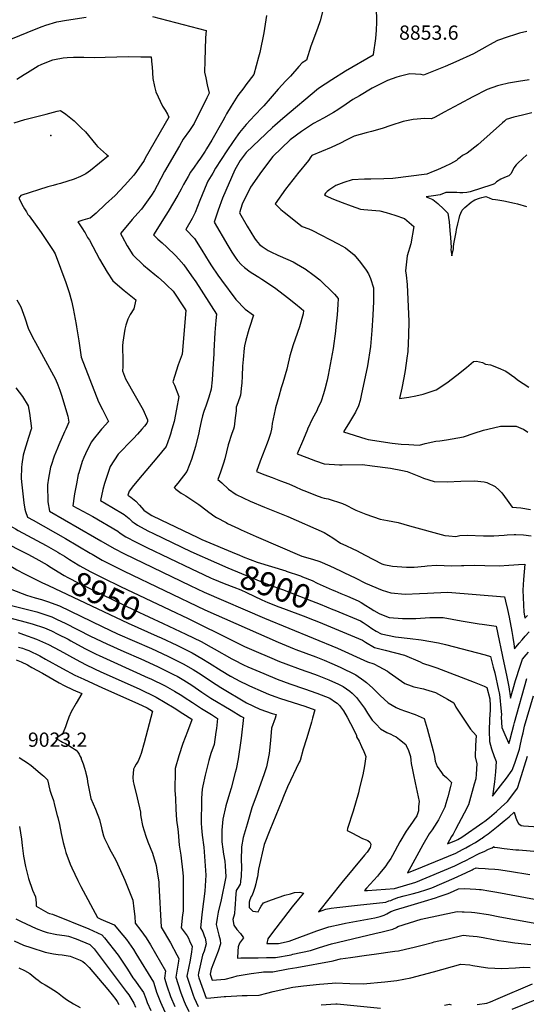
# Model space of a CAD drawing. Units: inches. Extents: x 2571863 to 2577747, y 1513488 to 1518846.
# Drawn here: x 2572942 to 2573556, y 1514303 to 1515496 of the extents above; entities that cross this region are included whole.
import ezdxf
from ezdxf.enums import TextEntityAlignment as Align

# ---------------------------------------------------------------- set-up
doc = ezdxf.new("R2010")
doc.units = ezdxf.units.IN
doc.header["$MEASUREMENT"] = 0
doc.layers.add('tile_2645_28_contour_10ft', color=30, linetype='Continuous')
doc.layers.add('tile_2645_28_spot_elev', color=202, linetype='Continuous')
doc.styles.add('Arial', font='arial.ttf')

msp = doc.modelspace()

# ---------------------------------------------------------------- linework, layer by layer
at = {"layer": 'tile_2645_28_contour_10ft'}
for points, elevation in [([(2573310.3, 1515510.5), (2573306.1, 1515494.8), (2573302.9, 1515485.4), (2573294.9, 1515464.1), (2573289.5, 1515447.1), (2573284.3, 1515443.9), (2573280.5, 1515439.3), (2573270.1, 1515427.6), (2573264.6, 1515421.9), (2573255.4, 1515412), (2573245.5, 1515400.7), (2573237.8, 1515391.8), (2573236.4, 1515390.2), (2573226.9, 1515380.5), (2573216.4, 1515369.3), (2573208.6, 1515359.6), (2573206.4, 1515356.8), (2573200.7, 1515348.5), (2573193, 1515337.1), (2573179.5, 1515316.1), (2573176, 1515310.4), (2573170, 1515300.7), (2573168.8, 1515297.6), (2573160.4, 1515276.9), (2573154.9, 1515262.5), (2573151.1, 1515255.3), (2573143.6, 1515241.8), (2573153.8, 1515230.9), (2573162.9, 1515217), (2573171.7, 1515202.5), (2573174.5, 1515198.1), (2573182.4, 1515186.6), (2573186.7, 1515180.4), (2573204.2, 1515157.1), (2573215.3, 1515145.5), (2573225.4, 1515138), (2573220.5, 1515123.1), (2573219.7, 1515120.6), (2573216.2, 1515107.8), (2573214.5, 1515101.2), (2573214.1, 1515098), (2573212.7, 1515084.3), (2573212.2, 1515076.2), (2573211.6, 1515064.6), (2573211.2, 1515055.7), (2573210.9, 1515052.9), (2573209.5, 1515041.4), (2573206.4, 1515031.8), (2573204.6, 1515026.5), (2573204.3, 1515022.2), (2573203.4, 1515013.8), (2573201.9, 1515002.7), (2573201, 1515000)], 8870), ([(2573374.1, 1515512.3), (2573374.5, 1515493.3), (2573374, 1515483.3), (2573373, 1515473.5), (2573370.3, 1515454), (2573370.2, 1515453.3), (2573336.9, 1515433.9), (2573320.3, 1515423.5), (2573304, 1515412.7), (2573261.1, 1515376.3), (2573251.4, 1515368), (2573248.6, 1515365.5), (2573216.6, 1515335.1), (2573209.4, 1515325.6), (2573202.6, 1515314.4), (2573187.7, 1515279.8), (2573182.6, 1515265.5), (2573177.8, 1515251), (2573194.3, 1515222.6), (2573199.2, 1515214.5), (2573203.3, 1515208.5), (2573206, 1515204.4), (2573211, 1515199.1), (2573214.6, 1515195.9), (2573221.3, 1515190.8), (2573224.7, 1515188.6), (2573231.7, 1515184), (2573235.5, 1515181.7), (2573247.2, 1515174.3), (2573252.4, 1515170.5), (2573266.7, 1515159.4), (2573276.2, 1515151.7), (2573283.1, 1515146.1), (2573285.9, 1515143.7), (2573285.5, 1515139.6), (2573281, 1515124), (2573276, 1515108.9), (2573273.6, 1515102.3), (2573269.6, 1515088.9), (2573266.6, 1515076.4), (2573265.7, 1515072.6), (2573260.8, 1515056.2), (2573259, 1515050.3), (2573256, 1515039.7), (2573252.2, 1515026), (2573251.6, 1515023.8), (2573248.1, 1515006.9), (2573247.7, 1515002.9), (2573247.1, 1515000)], 8860), ([(2572924.6, 1515469.7), (2572960.3, 1515484.2), (2572969.6, 1515487.8), (2572973.9, 1515489.4), (2572987.3, 1515493.7), (2572999.1, 1515495.7), (2573022.6, 1515499.3)], 8890), ([(2573102.9, 1515500.1), (2573168, 1515482.9), (2573167.4, 1515474), (2573166.5, 1515446.5), (2573166.2, 1515432.7), (2573167.5, 1515425.7), (2573169.3, 1515417.2), (2573171.9, 1515407.2), (2573169, 1515401.4), (2573153.5, 1515370.3), (2573147.8, 1515362.1), (2573140.3, 1515351.3), (2573135.6, 1515343.4), (2573117.7, 1515312.2), (2573108.7, 1515295.2), (2573105.5, 1515289.4), (2573101.8, 1515283.7), (2573089.6, 1515266.7), (2573085.4, 1515261.8), (2573078.6, 1515253.9), (2573074.8, 1515249.5), (2573064.3, 1515237.2), (2573066.2, 1515233.6), (2573072.5, 1515222.2), (2573079.1, 1515211.2), (2573092.2, 1515198.9), (2573105.8, 1515187.3), (2573109.9, 1515184.1), (2573117.6, 1515177.4), (2573120.6, 1515174.5), (2573128.1, 1515167.1), (2573142.1, 1515145.9), (2573143.5, 1515143.8), (2573138.9, 1515090.9), (2573134.2, 1515078), (2573127.9, 1515057.3), (2573129.7, 1515053.4), (2573134.8, 1515039.6), (2573132.1, 1515024.3), (2573129.5, 1515009.3), (2573126.7, 1515000)], 8890), ([(2573241.3, 1515501.1), (2573237.9, 1515480.2), (2573233, 1515456.6), (2573231.5, 1515450.7), (2573225.8, 1515429.7), (2573216.1, 1515417.1), (2573213.6, 1515413.8), (2573206.6, 1515404.3), (2573198.4, 1515391.5), (2573192.9, 1515382.1), (2573190.6, 1515378), (2573188.4, 1515373.8), (2573175.1, 1515350), (2573168.6, 1515339.5), (2573166.8, 1515336.8), (2573161.1, 1515328.4), (2573158, 1515324.1), (2573153.6, 1515317.6), (2573149.3, 1515311.3), (2573146.1, 1515306.1), (2573140.6, 1515296.5), (2573138, 1515291), (2573133.8, 1515283.5), (2573122.1, 1515263.9), (2573119.4, 1515259.5), (2573104.5, 1515235.5), (2573109.7, 1515230.4), (2573114.6, 1515225.7), (2573120.4, 1515220.5), (2573131, 1515210.6), (2573135, 1515206.2), (2573141, 1515199.2), (2573150.5, 1515185.8), (2573155.4, 1515178.7), (2573180.6, 1515139.4), (2573179.8, 1515131.6), (2573178.4, 1515117.1), (2573177.3, 1515094.7), (2573177.2, 1515091.5), (2573176.2, 1515073.1), (2573175.5, 1515059.8), (2573174.1, 1515048.3), (2573171.5, 1515038.7), (2573170.6, 1515036.2), (2573168.2, 1515029.2), (2573165.3, 1515021.6), (2573163.5, 1515016), (2573162.1, 1515009.4), (2573160, 1515000)], 8880), ([(2573556.4, 1515481.8), (2573547.7, 1515479.7), (2573541.4, 1515477.8), (2573534, 1515475.5), (2573521.1, 1515471), (2573511.3, 1515465.6), (2573508.5, 1515463.9), (2573491.9, 1515454.7), (2573470.5, 1515445), (2573457.4, 1515439.5), (2573431.3, 1515429), (2573428.3, 1515429.6), (2573414.6, 1515430.5), (2573401.8, 1515427.3), (2573399, 1515426.5), (2573387.7, 1515422.5), (2573373, 1515415.1), (2573369.2, 1515413.1), (2573353.8, 1515404.1), (2573345.9, 1515399.3), (2573337.8, 1515393.9), (2573327.5, 1515387.1), (2573322.2, 1515383.7), (2573310.2, 1515376.8), (2573298.2, 1515370.5), (2573283.7, 1515360.7), (2573270, 1515350.7), (2573248.9, 1515330.6), (2573235.1, 1515312.4), (2573221.9, 1515293.3), (2573211.6, 1515272.8), (2573208.6, 1515262), (2573217.9, 1515246.1), (2573226.7, 1515231.5), (2573228.6, 1515228.7), (2573232.7, 1515223.6), (2573235.8, 1515221.2), (2573243.2, 1515216.5), (2573246.2, 1515214.7), (2573254.7, 1515211), (2573267.1, 1515205.7), (2573273.4, 1515202.8), (2573277.5, 1515200.5), (2573287.1, 1515194.9), (2573287.8, 1515194.4), (2573298.8, 1515186.4), (2573305.8, 1515180.8), (2573309.5, 1515177.5), (2573319.2, 1515168.2), (2573323.4, 1515163.8), (2573328, 1515158.5), (2573327.5, 1515151.1), (2573326.6, 1515138.6), (2573325.2, 1515123.9), (2573324.6, 1515118.6), (2573321.9, 1515097.8), (2573315.8, 1515065.6), (2573314.6, 1515059.4), (2573311.9, 1515048.4), (2573310.3, 1515042.9), (2573307.5, 1515033.9), (2573303, 1515024.5), (2573302, 1515022.3), (2573296.8, 1515012.8), (2573290.9, 1515000)], 8850), ([(2572938.6, 1515424), (2572947.6, 1515429.9), (2572951.6, 1515432.3), (2572964.8, 1515440.4), (2572968.4, 1515441.9), (2572981, 1515447.2), (2572982.3, 1515447.6), (2572984.6, 1515448.1), (2572994.7, 1515450), (2572999.7, 1515450.4), (2573007.3, 1515450.8), (2573017.5, 1515450.7), (2573019.9, 1515450.6), (2573032.6, 1515450.3), (2573045.9, 1515450.9), (2573074.2, 1515451.4), (2573088.9, 1515451.3), (2573101.3, 1515451.2), (2573102.3, 1515441.9), (2573102.5, 1515439.2), (2573103.5, 1515425), (2573105.5, 1515415.3), (2573107.2, 1515408.7), (2573115, 1515391.5), (2573118.4, 1515386.6), (2573121.2, 1515381.6), (2573122.9, 1515378), (2573094.3, 1515328.2), (2573092.8, 1515325.7), (2573083.7, 1515312.3), (2573080.6, 1515307.9), (2573069.3, 1515295.3), (2573057.7, 1515283.3), (2573046.3, 1515272.5), (2573034.8, 1515261.7), (2573027.4, 1515255.8), (2573024.4, 1515254.8), (2573018.8, 1515253.2), (2573012.5, 1515251.1), (2573015.7, 1515246.2), (2573018.4, 1515242.6), (2573020.3, 1515239.7), (2573021.4, 1515237.9), (2573024.5, 1515232.4), (2573026.6, 1515228.9), (2573039.1, 1515206.2), (2573048, 1515190.1), (2573055, 1515179.6), (2573068.6, 1515168), (2573083.1, 1515156.6), (2573080.5, 1515146), (2573076.2, 1515139), (2573073.1, 1515133.5), (2573070.6, 1515125.9), (2573069.4, 1515121), (2573067.1, 1515105.3), (2573066.6, 1515101.1), (2573066.9, 1515092.8), (2573067.2, 1515090.5), (2573067.3, 1515081.6), (2573067.2, 1515075.5), (2573066.8, 1515070.6), (2573070.4, 1515061), (2573075.2, 1515052.6), (2573077.3, 1515048.8), (2573088.6, 1515029.2), (2573091.7, 1515023.4), (2573097.1, 1515011.2), (2573096.9, 1515009.2), (2573096.2, 1515007.1), (2573093.4, 1515003.5), (2573090.3, 1515000)], 8900), ([(2573559.4, 1515423.5), (2573546.2, 1515421.3), (2573534.3, 1515419.2), (2573524.3, 1515416.7), (2573521, 1515415.9), (2573508.4, 1515411.6), (2573490.9, 1515402.7), (2573474.4, 1515393.9), (2573456.3, 1515384.2), (2573445.6, 1515377.9), (2573440.8, 1515376.1), (2573433, 1515376.3), (2573418.9, 1515375.2), (2573406.5, 1515372.9), (2573391.6, 1515368.1), (2573381.1, 1515364.4), (2573368.5, 1515360.9), (2573361.8, 1515359.2), (2573347.3, 1515355), (2573337.5, 1515350.3), (2573330.7, 1515346.6), (2573319.4, 1515341.4), (2573307.8, 1515336.5), (2573296.1, 1515331.6), (2573294.9, 1515330), (2573291.9, 1515325.4), (2573278.7, 1515309.4), (2573277.4, 1515307.8), (2573264.3, 1515291), (2573251.5, 1515273), (2573258.7, 1515266.2), (2573262.5, 1515262.9), (2573284.5, 1515245.5), (2573292.5, 1515242.6), (2573296.7, 1515240.7), (2573327.9, 1515224.5), (2573336.8, 1515219.8), (2573347.4, 1515211.3), (2573354.8, 1515202.1), (2573361.7, 1515192.8), (2573364.6, 1515188.3), (2573367.1, 1515182.5), (2573370.7, 1515171.4), (2573370.7, 1515158.2), (2573370.6, 1515154.6), (2573369.8, 1515138.1), (2573368.7, 1515119.4), (2573367, 1515100.3), (2573363.4, 1515076.8), (2573355.9, 1515041), (2573354.4, 1515034.8), (2573352.5, 1515028.2), (2573348.8, 1515020.6), (2573346.7, 1515016.6), (2573341.8, 1515008.7), (2573336.6, 1515000)], 8840), ([(2572935.7, 1515371.4), (2572948.5, 1515375.1), (2572961.3, 1515378.6), (2572974.3, 1515381.9), (2572987.7, 1515385.3), (2572991.7, 1515386), (2572998.1, 1515381.5), (2573008.2, 1515373.8), (2573016.9, 1515365.1), (2573021.8, 1515360.1), (2573034.3, 1515345.1), (2573036.4, 1515342.7), (2573047.2, 1515332.9), (2573049.7, 1515331.2), (2573027.9, 1515313.5), (2573022.3, 1515309.5), (2573016, 1515306), (2573008.2, 1515302.8), (2572991.7, 1515297.7), (2572986.9, 1515296.4), (2572982.6, 1515295.4), (2572976.5, 1515293.6), (2572943.8, 1515283), (2572941.4, 1515280), (2572946.3, 1515269.7), (2572947.9, 1515266.9), (2572950.3, 1515263.3), (2572952.3, 1515260.3), (2572953.6, 1515258.4), (2572968.1, 1515238.2), (2572982.8, 1515216.6), (2572984.1, 1515214.6), (2572985.4, 1515212.4), (2572998, 1515177.8), (2573002.2, 1515165.6), (2573004.8, 1515155.4), (2573006.9, 1515146.2), (2573010.5, 1515126.7), (2573011, 1515124), (2573013.8, 1515107.2), (2573016.5, 1515087.3), (2573037.5, 1515033.2), (2573042.5, 1515024), (2573049.8, 1515009.5), (2573042.3, 1515000.9), (2573041.4, 1515000)], 8910), ([(2573562.4, 1515383.3), (2573551.1, 1515380.6), (2573540.7, 1515377.9), (2573531.3, 1515375.1), (2573529.2, 1515373.1), (2573526.9, 1515371), (2573496.9, 1515344.5), (2573484.3, 1515334.4), (2573478.6, 1515331.6), (2573475.5, 1515329), (2573473, 1515327), (2573471.1, 1515325.5), (2573467.5, 1515323.5), (2573464.1, 1515321.6), (2573457.1, 1515318.2), (2573448.3, 1515314.3), (2573443.2, 1515312.1), (2573435.4, 1515308.8), (2573394.3, 1515303.8), (2573383.4, 1515303.2), (2573367.5, 1515302.8), (2573359.7, 1515302.8), (2573344.9, 1515302.3), (2573334.7, 1515299.1), (2573325.3, 1515295.1), (2573317.9, 1515290.5), (2573314.5, 1515288.2), (2573312.8, 1515286.1), (2573311.2, 1515284.1), (2573312.8, 1515283), (2573315.9, 1515281.5), (2573322.2, 1515278.8), (2573332.9, 1515274.6), (2573343.8, 1515270.5), (2573355, 1515266.6), (2573359, 1515266.3), (2573378.5, 1515264.4), (2573386.1, 1515262.4), (2573396.6, 1515259.2), (2573408.4, 1515255.4), (2573419.5, 1515245.5), (2573415.9, 1515224.5), (2573411.7, 1515210.1), (2573409.6, 1515191.8), (2573410.4, 1515186.6), (2573411.6, 1515175.3), (2573413.4, 1515130.6), (2573413.3, 1515113.9), (2573412.2, 1515094), (2573411.2, 1515086), (2573409.1, 1515071.3), (2573407.5, 1515062.2), (2573405.2, 1515049.8), (2573402.4, 1515037.1), (2573413.7, 1515038.8), (2573422, 1515040.5), (2573430.8, 1515042.6), (2573446.8, 1515047.7), (2573459.5, 1515056.1), (2573471.6, 1515065.3), (2573483.3, 1515074.8), (2573491.8, 1515082), (2573495.6, 1515082.6), (2573502.9, 1515080.8), (2573506.5, 1515078.9), (2573512.5, 1515077.8), (2573521.9, 1515074.3), (2573531.1, 1515070.3), (2573542.1, 1515062.7), (2573545.2, 1515059.8), (2573558.8, 1515051)], 8830), ([(2573556.6, 1515332.3), (2573545.9, 1515322.9), (2573543.4, 1515320.2), (2573540.6, 1515316.5), (2573539.7, 1515314.5), (2573537.1, 1515309.5), (2573534.5, 1515306.8), (2573529.5, 1515304.9), (2573525.1, 1515302.9), (2573519.9, 1515299.6), (2573517.1, 1515297.2), (2573514.2, 1515296), (2573487.8, 1515287.5), (2573485.7, 1515287), (2573483.6, 1515286.7), (2573479, 1515286.3), (2573475.1, 1515286.2), (2573471.5, 1515286.6), (2573458.3, 1515286.6), (2573451.5, 1515284), (2573443.4, 1515282.6), (2573434.6, 1515281.4), (2573442.6, 1515278.4), (2573448.6, 1515273.5), (2573456, 1515266.7), (2573460.6, 1515261.8), (2573462.2, 1515251.3), (2573463.3, 1515240.6), (2573464, 1515232.3), (2573464.9, 1515220.3), (2573464.5, 1515217.8), (2573465.7, 1515210.2), (2573467.6, 1515218.6), (2573467.8, 1515221), (2573468.2, 1515224.5), (2573468.9, 1515228.8), (2573470.7, 1515238.9), (2573471.3, 1515241.9), (2573472.7, 1515249), (2573474.4, 1515255.4), (2573475.3, 1515258.8), (2573476.6, 1515261.8), (2573478.3, 1515265.5), (2573481.4, 1515268.8), (2573489.2, 1515275.2), (2573491.3, 1515276.7), (2573493.4, 1515278.1), (2573499, 1515280), (2573501.9, 1515280.9), (2573506.9, 1515281.9), (2573510.9, 1515280.2), (2573514.3, 1515278.7), (2573518.3, 1515278.2), (2573521.4, 1515277.9), (2573528.7, 1515276.7), (2573541.7, 1515273.8), (2573545.3, 1515272.9), (2573549.1, 1515272), (2573551.8, 1515271.1), (2573555.9, 1515269.7)], 8820), ([(2572938.9, 1515156.8), (2572943.8, 1515148.3), (2572945.4, 1515143.8), (2572946.9, 1515139.3), (2572948.5, 1515134.8), (2572952.5, 1515122.3), (2572957.6, 1515111.3), (2572961.4, 1515105), (2572985.6, 1515060.7), (2572988.4, 1515053.7), (2572990.9, 1515047.3), (2572992.8, 1515041.2), (2573000.4, 1515015.9), (2573001.9, 1515008.5), (2572998, 1515000)], 8920), ([(2572937.5, 1515050.1), (2572945.5, 1515039.7), (2572952.6, 1515028.2), (2572954.3, 1515019.6), (2572956.6, 1515001), (2572956.3, 1515000)], 8930), ([(2573509.2, 1515000), (2573524.6, 1515003.7), (2573535.6, 1515003.7), (2573543.6, 1515003.6), (2573552.1, 1515000)], 8840), ([(2572740.2, 1515000), (2572737.4, 1514991.4), (2572730.5, 1514981.2), (2572727.6, 1514974.2), (2572722.6, 1514968), (2572720.6, 1514951.8), (2572719.3, 1514934.5), (2572718.8, 1514925.8), (2572738.8, 1514906.7), (2572756.4, 1514895.8), (2572766.8, 1514892.3), (2572777.2, 1514890.5), (2572817.5, 1514884.6), (2572848.2, 1514881.2), (2572852.6, 1514880.6), (2572859.9, 1514879), (2572861.8, 1514877.4), (2572870.2, 1514872.8), (2572884.5, 1514863.7), (2572900.2, 1514853.4), (2572930.2, 1514834.8), (2572938.9, 1514829.4), (2572948, 1514824.7), (2572969, 1514814.4)], 8960), ([(2572860.7, 1515000), (2572864.3, 1514992.1), (2572868.7, 1514980.2), (2572868.8, 1514978.6), (2572868.9, 1514969.6), (2572868.5, 1514959.7), (2572868.4, 1514949.7), (2572868.5, 1514947.4), (2572869.3, 1514939.5), (2572872.6, 1514931.1), (2572878.7, 1514916), (2572883.1, 1514904.3), (2572883.3, 1514902.2), (2572883.9, 1514895.8), (2572886.4, 1514891.5), (2572888.5, 1514888.2), (2572899.1, 1514879.3), (2572917.5, 1514866.6), (2572919.3, 1514865.3), (2572952.1, 1514848.6), (2572961.7, 1514843.5), (2572975.4, 1514835.6), (2572978.4, 1514833.7)], 8950), ([(2572907.8, 1515000), (2572911.9, 1514992.2), (2572911.7, 1514990), (2572911, 1514975.1), (2572910.8, 1514958.2), (2572911.8, 1514941.7), (2572912.6, 1514930.2), (2572914.3, 1514922.8), (2572914.2, 1514917.4), (2572914.1, 1514914.6), (2572914.7, 1514909.5), (2572917.6, 1514898.7), (2572918.8, 1514896.4), (2572921.5, 1514891.3), (2572924.1, 1514887.2), (2572925.8, 1514885.7), (2572937.2, 1514879.2), (2572940.5, 1514877.3), (2572974.2, 1514859.2), (2572988.3, 1514851), (2572990.8, 1514849.5)], 8940), ([(2572956.3, 1515000), (2572953, 1514990.1), (2572948.1, 1514974), (2572946.5, 1514968.4), (2572945, 1514957.8), (2572944.4, 1514953.7), (2572944.1, 1514940.5), (2572944.5, 1514936.3), (2572947.3, 1514910.7), (2572948.4, 1514903.1), (2572949.1, 1514900.1), (2572951.6, 1514893.5), (2572958.4, 1514889.6), (2572997.7, 1514867.6), (2573027.6, 1514849.8), (2573029.9, 1514848.5), (2573042.1, 1514841.5), (2573058.4, 1514833.1), (2573068.6, 1514828), (2573166.6, 1514781.3), (2573255.1, 1514742.1), (2573274.8, 1514733.8), (2573276.7, 1514733.2), (2573300.8, 1514724.2), (2573310.8, 1514720.1), (2573320.2, 1514716), (2573330.4, 1514711.5), (2573349.4, 1514702.4), (2573358.9, 1514695.7), (2573362.1, 1514693.2), (2573370, 1514686.2), (2573378.8, 1514677.2), (2573388.4, 1514668.6), (2573398.1, 1514662.8), (2573402.6, 1514660.6), (2573409.3, 1514658.2), (2573421.1, 1514654.4), (2573432.1, 1514649.5), (2573435.9, 1514637.4), (2573443, 1514610.2), (2573444.5, 1514603.5), (2573445.6, 1514597.7), (2573448, 1514591.2), (2573453, 1514584), (2573454.8, 1514581.7), (2573459.1, 1514578.1), (2573465.1, 1514571.9), (2573463.9, 1514567), (2573460.6, 1514554.6), (2573458.4, 1514546.3), (2573457.2, 1514542.1), (2573452.4, 1514532.2), (2573449.4, 1514526.5), (2573447.4, 1514523.5), (2573441.6, 1514514.7), (2573438.2, 1514509.6), (2573430.6, 1514496.4), (2573423.3, 1514483.2), (2573416, 1514469.9), (2573412.1, 1514462.5), (2573421.2, 1514466.2), (2573470.3, 1514486.4), (2573478.5, 1514490.6), (2573482.5, 1514492.7), (2573487.3, 1514495.4), (2573494.1, 1514499.4), (2573500.9, 1514503.5), (2573502.5, 1514504.6), (2573504.7, 1514506.3), (2573509.7, 1514509.9), (2573521.9, 1514519.5), (2573528.9, 1514525.3), (2573534.9, 1514530.4), (2573541.2, 1514536), (2573543.1, 1514528.9), (2573544.6, 1514525.1), (2573546.4, 1514522.4), (2573549.4, 1514519.9), (2573552.6, 1514519.4), (2573576.7, 1514517.9)], 8930), ([(2572998, 1515000), (2572996.4, 1514996.6), (2572989.5, 1514980.9), (2572987.9, 1514977.1), (2572984.1, 1514967.3), (2572980.3, 1514956.2), (2572979.7, 1514953.9), (2572977.1, 1514940.6), (2572976.1, 1514932.4), (2572976, 1514929.2), (2572976.2, 1514915), (2572976.4, 1514912.1), (2572978.3, 1514900.5), (2573032.9, 1514869), (2573040.7, 1514864.6), (2573056.5, 1514855.6), (2573069.2, 1514849.1), (2573148.7, 1514810.6), (2573165.7, 1514802.6), (2573238.8, 1514771.1), (2573327, 1514734.6), (2573363.5, 1514718.2), (2573371.3, 1514715.7), (2573377.2, 1514712.6), (2573387.7, 1514706.7), (2573389.9, 1514705), (2573408.8, 1514691.9), (2573416.3, 1514689.1), (2573419.7, 1514688), (2573431.1, 1514685.5), (2573433.6, 1514684.7), (2573445.8, 1514681), (2573460.5, 1514673), (2573468.1, 1514668.6), (2573470.5, 1514663.1), (2573477.6, 1514652.1), (2573488.4, 1514636.5), (2573494.9, 1514628.9), (2573494.1, 1514616.6), (2573493.9, 1514602.9), (2573495.8, 1514594.6), (2573495.2, 1514582.1), (2573494.6, 1514576.5), (2573492.7, 1514569.7), (2573485.6, 1514544.8), (2573480.5, 1514534.8), (2573470.1, 1514514.9), (2573467.2, 1514509.5), (2573465.2, 1514506.3), (2573460.3, 1514497.5), (2573471.2, 1514501.9), (2573472.7, 1514502.7), (2573477.9, 1514505.7), (2573503.3, 1514523.5), (2573505.6, 1514525.2), (2573511.1, 1514529.5), (2573519.6, 1514536.8), (2573525.5, 1514542), (2573532.9, 1514548.7), (2573538.1, 1514555.7), (2573545.1, 1514565.1), (2573548, 1514574.1), (2573557.3, 1514604)], 8920), ([(2573041.4, 1515000), (2573039.8, 1514998.2), (2573031.3, 1514987.5), (2573029.2, 1514984.5), (2573024, 1514974.4), (2573020, 1514965.8), (2573017.8, 1514960.7), (2573013.8, 1514947.1), (2573013.2, 1514945), (2573010.9, 1514933.7), (2573008.7, 1514921.7), (2573008.3, 1514918.9), (2573006.7, 1514907.3), (2573030.7, 1514894.1), (2573061, 1514876.5), (2573064.1, 1514874.1), (2573070.8, 1514869.7), (2573083.4, 1514863.1), (2573096.2, 1514856.8), (2573150.4, 1514830.7), (2573164.7, 1514823.9), (2573174.2, 1514819.6)], 8910), ([(2573090.3, 1515000), (2573085.1, 1514994), (2573080, 1514988.6), (2573073.2, 1514982), (2573067, 1514975.5), (2573061.6, 1514969.7), (2573052, 1514954.8), (2573051.1, 1514952.4), (2573046.8, 1514940.4), (2573044.9, 1514934.2), (2573043.1, 1514926.9), (2573040, 1514913.6), (2573053.7, 1514905.6), (2573068.7, 1514896.5), (2573074.8, 1514891.7), (2573078.4, 1514888.2), (2573080.7, 1514886.5), (2573084.9, 1514883.6), (2573097.4, 1514876.9), (2573104.2, 1514873.5), (2573149.4, 1514852), (2573180.6, 1514838.1)], 8900), ([(2573126.7, 1515000), (2573124.9, 1514994), (2573123.6, 1514990.5), (2573119.5, 1514979), (2573108.5, 1514965.2), (2573090.6, 1514944.3), (2573080, 1514931.8), (2573074.9, 1514924.9), (2573073.3, 1514919.9), (2573076.8, 1514917.7), (2573082.9, 1514912.9), (2573087.2, 1514907.8), (2573092.5, 1514902), (2573098.9, 1514897.3), (2573102.2, 1514895.6), (2573113.2, 1514890.2), (2573158, 1514868.7), (2573162.9, 1514866.4), (2573204.5, 1514849)], 8890), ([(2573160, 1515000), (2573159.1, 1514995.7), (2573155, 1514979.1), (2573150.2, 1514963.4), (2573144.5, 1514948.8), (2573133.7, 1514934.7), (2573129.5, 1514929.5), (2573131.5, 1514927.3), (2573138, 1514922.5), (2573143.5, 1514919.1), (2573159.1, 1514908.9), (2573162.3, 1514906.2), (2573171.2, 1514899.4), (2573178.7, 1514894.2), (2573180.5, 1514893), (2573192.2, 1514886.9), (2573194, 1514885.9), (2573207.1, 1514879.5), (2573210.3, 1514877.9), (2573228.6, 1514869.9), (2573283.8, 1514846.3), (2573296.9, 1514842.4), (2573305.8, 1514839.7), (2573317.9, 1514834.4), (2573330.9, 1514828.4), (2573335.6, 1514826.1), (2573348.7, 1514819.7), (2573361.2, 1514813.6), (2573381.4, 1514804.9), (2573391.6, 1514801.7), (2573408.9, 1514800.3), (2573426.3, 1514801), (2573436, 1514801.5), (2573443.7, 1514801.8), (2573460.8, 1514802.4), (2573529.3, 1514796.9), (2573530.7, 1514791.8), (2573533, 1514781.5), (2573534.9, 1514772.1), (2573538.3, 1514754.8), (2573539.6, 1514747.4), (2573540.8, 1514740), (2573541.6, 1514733.9), (2573547.2, 1514740.7), (2573550.7, 1514744.9), (2573554.4, 1514749.1), (2573559.3, 1514754.3)], 8880), ([(2573201, 1515000), (2573199.2, 1514994.7), (2573194.9, 1514980.9), (2573190.6, 1514964.1), (2573189.1, 1514959), (2573185.5, 1514948), (2573182.2, 1514939.2), (2573186.9, 1514935), (2573195.2, 1514927.4), (2573204.4, 1514920.9), (2573221.2, 1514912.9), (2573238.6, 1514905.6), (2573266.9, 1514894.3), (2573311, 1514874.7), (2573321.5, 1514868.3), (2573330.9, 1514861.9), (2573337.3, 1514859), (2573345.8, 1514855.2), (2573350.1, 1514853.2), (2573360.6, 1514847.5), (2573380.9, 1514837), (2573383.4, 1514836.2), (2573393.6, 1514833.9), (2573410.9, 1514832.7), (2573420, 1514832.9), (2573432.8, 1514834.1), (2573435.9, 1514834.4), (2573446.8, 1514835.2), (2573456.2, 1514834.9), (2573464.8, 1514834.5), (2573477.2, 1514834.8), (2573480, 1514834.9), (2573493.4, 1514835.1), (2573505.5, 1514834.8), (2573523, 1514834.4), (2573534.7, 1514835.2), (2573540.7, 1514835.8), (2573546.4, 1514836.1), (2573553.9, 1514836.3), (2573552.4, 1514817.7), (2573551.7, 1514805.1), (2573552.9, 1514778.4), (2573553.7, 1514773.9), (2573554.2, 1514771.2), (2573557.2, 1514774.1)], 8870), ([(2573247.1, 1515000), (2573245.9, 1514994.6), (2573243.5, 1514987.5), (2573241.9, 1514983), (2573233.5, 1514961.3), (2573229, 1514948.9), (2573238.1, 1514945.3), (2573248.2, 1514941.4), (2573258.2, 1514937.6), (2573268.3, 1514933.8), (2573276.1, 1514930.3), (2573283.3, 1514927), (2573289.6, 1514924.3), (2573300.3, 1514920.1), (2573308.2, 1514917.4), (2573310.9, 1514916.4), (2573315.9, 1514915.6), (2573333.2, 1514910.1), (2573337.5, 1514907.9), (2573346.8, 1514903.2), (2573349.2, 1514902), (2573361.3, 1514897), (2573378.7, 1514891), (2573387.5, 1514889.3), (2573400.5, 1514887), (2573414.2, 1514883), (2573457, 1514871.3), (2573462, 1514870.7), (2573470.6, 1514870.1), (2573475.3, 1514871), (2573484.1, 1514871.5), (2573503.9, 1514870.9), (2573507.3, 1514870.9), (2573516.6, 1514870.8), (2573522.6, 1514871.2), (2573528.8, 1514871.6), (2573532.7, 1514872), (2573540.9, 1514872.4), (2573543.2, 1514872.5), (2573552.5, 1514871.8), (2573561.5, 1514870.9)], 8860), ([(2573290.9, 1515000), (2573290.8, 1514999.6), (2573285.9, 1514988), (2573278.3, 1514970.2), (2573290.1, 1514965.6), (2573300.5, 1514961.8), (2573310.8, 1514958.1), (2573329.6, 1514956.7), (2573332.9, 1514956.8), (2573357.4, 1514957.1), (2573369.2, 1514955.8), (2573391.5, 1514952.8), (2573405.8, 1514950), (2573411.7, 1514948.8), (2573427.5, 1514942.4), (2573431.3, 1514940.7), (2573444.2, 1514936.7), (2573459.9, 1514936.1), (2573476.4, 1514937), (2573492.9, 1514937.5), (2573504.9, 1514936.4), (2573507.9, 1514935.6), (2573517.9, 1514930.4), (2573522.8, 1514926.2), (2573526.3, 1514922.7), (2573532.6, 1514914.1), (2573538.6, 1514905.4), (2573549.3, 1514904.6), (2573560.8, 1514902.8)], 8850), ([(2573336.6, 1515000), (2573334.5, 1514996.6), (2573361.5, 1514988.3), (2573364.1, 1514987.5), (2573393.3, 1514983.1), (2573404.3, 1514982), (2573413.5, 1514981.4), (2573419.4, 1514981), (2573426.6, 1514980.6), (2573433.4, 1514982.7), (2573446.3, 1514985.3), (2573450.9, 1514985.7), (2573459.2, 1514987), (2573479.8, 1514990.8), (2573492.8, 1514995.1), (2573503.9, 1514998.7), (2573509.2, 1515000)], 8840), ([(2573552.1, 1515000), (2573552.4, 1514999.9), (2573557.5, 1514996.5)], 8840), ([(2572990.8, 1514849.5), (2572996.7, 1514846), (2573002.5, 1514842.3), (2573013.2, 1514835.7), (2573014.9, 1514834.6), (2573027.8, 1514827.4), (2573042.8, 1514819.9), (2573064.2, 1514809.3), (2573124.1, 1514781)], 8940), ([(2573204.5, 1514849), (2573207.6, 1514847.7), (2573212.7, 1514845.5), (2573229.7, 1514839), (2573264.7, 1514828.2)], 8890), ([(2572978.4, 1514833.7), (2572996.3, 1514822.9), (2573000.5, 1514820.5), (2573013.7, 1514813.5), (2573068.8, 1514786.9), (2573081.3, 1514780.9), (2573116.2, 1514764.6)], 8950), ([(2573180.6, 1514838.1), (2573194.2, 1514832), (2573234.4, 1514815.6), (2573245.6, 1514811), (2573254.6, 1514807.9), (2573260.5, 1514805.8), (2573290.6, 1514794.1), (2573306, 1514788), (2573321.3, 1514781.7), (2573323.9, 1514780.6)], 8900), ([(2573264.7, 1514828.2), (2573265.1, 1514828.1), (2573282.5, 1514822.3), (2573284.9, 1514821.3)], 8890), ([(2572969, 1514814.4), (2572977, 1514810.6), (2573073.7, 1514764.9), (2573108.8, 1514749.1)], 8960), ([(2573174.2, 1514819.6), (2573176.1, 1514818.8), (2573190, 1514813), (2573201.7, 1514808.5), (2573209.9, 1514805.2), (2573216.9, 1514802), (2573235.6, 1514793.2), (2573242.7, 1514790.1), (2573255.9, 1514784.9), (2573261.8, 1514782.6), (2573288.8, 1514772.6), (2573293.8, 1514770.6)], 8910), ([(2573284.9, 1514821.3), (2573296.6, 1514816.5), (2573302.6, 1514813.6), (2573320.7, 1514805.3), (2573323.9, 1514804), (2573331, 1514801)], 8890), ([(2572932.6, 1514805.6), (2572950.3, 1514798.9), (2572961, 1514795.8), (2572968.5, 1514793.5), (2572975.9, 1514791.1), (2572990.3, 1514785.8), (2573042.3, 1514761.1), (2573060.7, 1514752.2), (2573101.7, 1514734.1), (2573121.7, 1514725), (2573140.3, 1514715.8), (2573152.3, 1514709), (2573162, 1514702.8), (2573174.7, 1514694.3), (2573185.7, 1514687), (2573216.9, 1514668.6), (2573233.2, 1514660.6), (2573247.9, 1514655.7), (2573252.7, 1514654.1), (2573251.5, 1514650), (2573247.4, 1514637.7), (2573246, 1514623), (2573244.2, 1514607), (2573241.1, 1514590.7), (2573237.9, 1514581), (2573232.4, 1514565.4), (2573229.8, 1514558.4), (2573223.5, 1514541.1), (2573220.8, 1514532.8), (2573217.6, 1514521.6), (2573213, 1514505.2), (2573211, 1514494), (2573210.3, 1514477.4), (2573210.7, 1514470.7), (2573210.4, 1514457.6), (2573209.8, 1514453.3), (2573209.5, 1514451.3), (2573209.1, 1514448.8), (2573206.9, 1514444.7), (2573204.5, 1514440.9), (2573203.6, 1514431.7), (2573203.1, 1514423.6), (2573203, 1514420), (2573202.2, 1514412.9), (2573200.2, 1514405.8), (2573201.7, 1514399), (2573205.1, 1514393.7), (2573209.7, 1514389.1), (2573213.2, 1514383.8), (2573208.4, 1514377.3), (2573206.7, 1514372.9), (2573206.5, 1514367.5), (2573206.1, 1514358.9), (2573210.2, 1514359.6), (2573230.9, 1514359.6), (2573241.2, 1514359.7), (2573252.1, 1514359.8), (2573270.9, 1514363.3), (2573273.2, 1514363.8), (2573294.4, 1514368.2), (2573305.3, 1514371.9), (2573319.9, 1514376.4), (2573372.2, 1514388.9), (2573381.2, 1514391), (2573394.3, 1514394.2), (2573398.5, 1514396.4), (2573400.2, 1514397.5), (2573428.3, 1514406.5), (2573472.1, 1514415.5), (2573478, 1514415.4), (2573480.7, 1514415.3), (2573489.3, 1514414.7), (2573493.5, 1514414.4), (2573510.1, 1514411.8), (2573523.8, 1514409.3), (2573624.6, 1514391.1)], 8970), ([(2573331, 1514801), (2573339.1, 1514797.6), (2573352.1, 1514792.1), (2573355.9, 1514790), (2573361.6, 1514786.5), (2573366.8, 1514783.2), (2573371.1, 1514780.3), (2573377.8, 1514776.6), (2573380.5, 1514775.4), (2573389.7, 1514771.9), (2573389.8, 1514771.9), (2573405.9, 1514770.6), (2573422.2, 1514770.7), (2573438.8, 1514771.8), (2573455.2, 1514771.8), (2573477.1, 1514767.6), (2573486.4, 1514766.1), (2573498.9, 1514764.1), (2573502.3, 1514763.7), (2573519.2, 1514761.5), (2573528.7, 1514716.8), (2573531.8, 1514701.9), (2573534.7, 1514687.7), (2573536.5, 1514674.2), (2573539.9, 1514685.6), (2573542.8, 1514695.7), (2573548.3, 1514712.9), (2573551.3, 1514721.2), (2573555.5, 1514726.4), (2573558.4, 1514729.9)], 8890), ([(2572922.8, 1514788.7), (2572963.1, 1514778.6), (2572966.7, 1514777.6), (2572981.2, 1514772.6), (2572987.5, 1514769.6), (2572997.4, 1514764.8), (2573027.9, 1514749.2), (2573047.9, 1514739.8), (2573068.3, 1514730.6), (2573088.9, 1514721.6), (2573109.3, 1514712.4), (2573116.4, 1514708.9), (2573129.5, 1514702.5), (2573132.8, 1514700.7), (2573141, 1514696), (2573150.9, 1514689.8), (2573163, 1514681.5), (2573173.9, 1514674.1), (2573198.2, 1514659.7), (2573210.2, 1514652.3), (2573213.1, 1514650.5), (2573210.3, 1514625.8), (2573209.3, 1514617.3), (2573207.8, 1514606.3), (2573206.9, 1514600.7), (2573204.4, 1514587.9), (2573203.3, 1514583.9), (2573198.3, 1514565.1), (2573196.3, 1514558.7), (2573192.1, 1514543.5), (2573188.4, 1514527.5), (2573186.9, 1514514.1), (2573186.9, 1514499.9), (2573188.1, 1514491.2), (2573189.1, 1514485), (2573190.5, 1514476.7), (2573191.2, 1514470.8), (2573191.8, 1514457.7), (2573191.6, 1514455.5), (2573186.1, 1514429.6), (2573182.8, 1514414.6), (2573181.5, 1514407.4), (2573180.3, 1514399.7), (2573183.6, 1514387.1), (2573184.9, 1514381.4), (2573185.6, 1514376.6), (2573182.8, 1514367.4), (2573179.9, 1514360.3), (2573174.1, 1514345.9), (2573172.9, 1514339.5), (2573175.4, 1514332.6), (2573190.9, 1514333.8), (2573200.5, 1514335.9), (2573205.7, 1514337.5), (2573210.3, 1514338.3), (2573222.4, 1514340.4), (2573235, 1514342.2), (2573237.7, 1514342.3), (2573248.7, 1514342.6), (2573267.4, 1514346), (2573277.8, 1514347.9), (2573321.9, 1514356), (2573323.2, 1514356.4), (2573330.6, 1514358.2), (2573342.8, 1514360), (2573362.2, 1514362.8), (2573371.4, 1514364.1), (2573396.6, 1514367.5), (2573400.9, 1514368.1), (2573416.2, 1514371.4), (2573418.5, 1514371.9), (2573429.8, 1514374.7), (2573442.2, 1514378.1), (2573444.1, 1514378.7), (2573461, 1514382.6), (2573479.3, 1514386.8), (2573486.7, 1514386.3), (2573496.2, 1514385.2), (2573503.4, 1514384.3), (2573505.5, 1514383.9), (2573522.5, 1514380.5), (2573528.4, 1514379.5), (2573541.9, 1514377.7), (2573561.4, 1514375.5)], 8980), ([(2573124.1, 1514781), (2573146.3, 1514770.5), (2573200.9, 1514743.4), (2573214.7, 1514736.8), (2573228.6, 1514730.7), (2573244.6, 1514723.8), (2573256.8, 1514718.7), (2573264.4, 1514715.5), (2573281.8, 1514709.2), (2573299.3, 1514703.1), (2573302.6, 1514701.9), (2573316.5, 1514696.4), (2573328.3, 1514691), (2573333.8, 1514688.3), (2573342, 1514682.5), (2573344.9, 1514680.3), (2573350.2, 1514674.7), (2573355, 1514668.3), (2573359.8, 1514661.8), (2573363.4, 1514656), (2573369.3, 1514647.6), (2573373.9, 1514642.7), (2573379.3, 1514637.1), (2573386.9, 1514632.5), (2573391.6, 1514630.4), (2573394.7, 1514628.9), (2573398.1, 1514627.1), (2573402.3, 1514624.1), (2573409.9, 1514617.8), (2573410.3, 1514616.9), (2573413.2, 1514610.7), (2573415.5, 1514603.3), (2573416.1, 1514598.8), (2573416.5, 1514595.1), (2573417.8, 1514587.1), (2573419, 1514581.3), (2573421.1, 1514571.6), (2573425, 1514554.7), (2573425.9, 1514549), (2573425.5, 1514546), (2573425.2, 1514542.4), (2573425.4, 1514537.5), (2573423.1, 1514531.7), (2573415.1, 1514520), (2573410.5, 1514513.1), (2573402.8, 1514499.9), (2573393.6, 1514483.5), (2573391.6, 1514479.9), (2573387.8, 1514474), (2573385.7, 1514471), (2573382.6, 1514467.1), (2573378.2, 1514461.8), (2573375.4, 1514458.5), (2573362.4, 1514443.8), (2573359.9, 1514440.9), (2573363.4, 1514441.1), (2573374.2, 1514441.8), (2573396.1, 1514443.4), (2573421.9, 1514451.2), (2573469.3, 1514471.1), (2573476.7, 1514474.7), (2573484.3, 1514478.4), (2573487, 1514479.8), (2573499.4, 1514486.1), (2573504.6, 1514488.5), (2573510, 1514491), (2573514.4, 1514492.8), (2573516.3, 1514494.4), (2573516.6, 1514493.6), (2573520.8, 1514493), (2573528.9, 1514492.1), (2573543.3, 1514490.5), (2573546.7, 1514490.3), (2573615.3, 1514484.2)], 8940), ([(2573323.9, 1514780.6), (2573354.8, 1514767.8), (2573358.2, 1514765.6), (2573364.3, 1514761.7), (2573368.9, 1514758.4), (2573373.8, 1514755.4), (2573380.1, 1514752.2), (2573397.2, 1514748.4), (2573415.2, 1514746.4), (2573428.3, 1514744.7), (2573449.6, 1514741.1), (2573457.8, 1514739), (2573505.9, 1514726.5), (2573512.5, 1514724.7), (2573515.8, 1514711.5), (2573517.5, 1514704.9), (2573522.3, 1514683.9), (2573523.1, 1514680.4), (2573523.4, 1514678.5), (2573524.1, 1514671), (2573524.6, 1514666.2), (2573525.6, 1514654.2), (2573525.5, 1514651), (2573526.3, 1514638.5), (2573529.6, 1514630), (2573534.8, 1514619), (2573535.9, 1514623), (2573538.7, 1514633.8), (2573540.5, 1514641.5), (2573541.4, 1514644.7), (2573556.5, 1514697.9)], 8900), ([(2572923.9, 1514773.2), (2572944.1, 1514767.9), (2572957.3, 1514764.2), (2572972.2, 1514759.3), (2572980.7, 1514755.5), (2572988.5, 1514751.8), (2573000.8, 1514745.4), (2573004.3, 1514743.5), (2573021.2, 1514734.4), (2573035, 1514727.3), (2573038.7, 1514725.6), (2573056.3, 1514717.6), (2573098, 1514698.8), (2573101.1, 1514697.4), (2573118.5, 1514689), (2573129.6, 1514682.6), (2573138.5, 1514677.2), (2573141.4, 1514675.4), (2573151.4, 1514668.7), (2573162.4, 1514661.5), (2573174.4, 1514654.2), (2573182, 1514649.5), (2573180.5, 1514637.2), (2573179.9, 1514633), (2573177.6, 1514618.1), (2573173.9, 1514606.9), (2573171.2, 1514598.5), (2573170.4, 1514595.4), (2573166.7, 1514580.9), (2573163.9, 1514568), (2573163.4, 1514563.8), (2573162.5, 1514552.8), (2573162.4, 1514550.2), (2573162.2, 1514522.5), (2573162.5, 1514516.9), (2573163.2, 1514508), (2573165.1, 1514493.6), (2573167.7, 1514459.6), (2573166.5, 1514440.3), (2573165, 1514427.7), (2573163.4, 1514415), (2573162.9, 1514411.4), (2573161.3, 1514395.9), (2573164, 1514391.1), (2573165.7, 1514386.2), (2573166.7, 1514383.2), (2573168.2, 1514376.6), (2573165.5, 1514367.4), (2573163.6, 1514362.5), (2573158.8, 1514340.9), (2573158.3, 1514338.3), (2573159.3, 1514335.3), (2573168.2, 1514310.5), (2573173.9, 1514311.2), (2573190, 1514312.7), (2573192.1, 1514312.8), (2573211.6, 1514313.8), (2573217.7, 1514313.9), (2573232.4, 1514314.2), (2573241.6, 1514316.5), (2573249.1, 1514318.6), (2573273.2, 1514324.1), (2573286, 1514325.6), (2573305.3, 1514327.6), (2573320.5, 1514328.9), (2573324.6, 1514329.2), (2573341.9, 1514328.5), (2573358.3, 1514327.8), (2573384.5, 1514330.5), (2573398.9, 1514332), (2573407.3, 1514333.6), (2573415.8, 1514335.4), (2573443.3, 1514342.3), (2573476.4, 1514351.6), (2573487.4, 1514350.8), (2573491.2, 1514350.1), (2573506.3, 1514347.8), (2573509.1, 1514347.5), (2573526.2, 1514346.7), (2573542.9, 1514347.2), (2573552.4, 1514348.1), (2573560.4, 1514347.6)], 8990), ([(2573116.2, 1514764.6), (2573143.5, 1514751.8), (2573162.1, 1514742.6), (2573174.1, 1514735.8), (2573177.6, 1514733.7), (2573199.3, 1514721.6), (2573201.6, 1514720.4), (2573213.1, 1514714.5), (2573218.6, 1514712), (2573237.8, 1514703.8), (2573254, 1514697.2), (2573269.5, 1514691.5), (2573287.1, 1514685.5), (2573302.2, 1514680.2), (2573317.9, 1514673.9), (2573324.9, 1514669.3), (2573326.9, 1514667.9), (2573329.5, 1514665.2), (2573334.6, 1514658.8), (2573338.8, 1514651.1), (2573342.9, 1514643.4), (2573347, 1514635.6), (2573350.3, 1514628.9), (2573350.2, 1514628.1), (2573350.1, 1514627.3), (2573353.2, 1514621.8), (2573356.4, 1514615.7), (2573359.2, 1514609.6), (2573361.6, 1514603.5), (2573359.7, 1514592), (2573357.7, 1514581.4), (2573353.9, 1514565.4), (2573352.4, 1514559.3), (2573346, 1514537.1), (2573339.4, 1514516.3), (2573338.8, 1514513.9), (2573344.3, 1514510.9), (2573357.6, 1514503.9), (2573361.7, 1514502.5), (2573363.7, 1514501.6), (2573366.1, 1514499.8), (2573367.7, 1514497.3), (2573367.3, 1514494.8), (2573366.5, 1514493), (2573365.9, 1514492), (2573364.6, 1514489.9), (2573363.1, 1514487.6), (2573359.9, 1514483.7), (2573332.4, 1514450.7), (2573304.2, 1514415), (2573313, 1514418.3), (2573319.5, 1514419.6), (2573326.5, 1514420.4), (2573351.4, 1514423.2), (2573385.8, 1514427.1), (2573389.4, 1514428.4), (2573391.6, 1514429.1), (2573394.8, 1514430.5), (2573397.5, 1514431.5), (2573400.1, 1514432.4), (2573408, 1514434.5), (2573417.6, 1514437), (2573425.4, 1514439.2), (2573435.2, 1514442.4), (2573441.4, 1514444.4), (2573468.4, 1514455.8), (2573482.5, 1514462.5), (2573490.1, 1514466.1), (2573491.6, 1514466.8), (2573494.9, 1514468.4), (2573497.9, 1514468.2), (2573505.9, 1514467.7), (2573510.2, 1514467.5), (2573517.7, 1514466.8), (2573522, 1514466.3), (2573535.6, 1514464.4), (2573559.9, 1514460.4)], 8950), ([(2573293.8, 1514770.6), (2573304.2, 1514766.4), (2573357.3, 1514744.4), (2573360.9, 1514742), (2573371.9, 1514735.4), (2573384.7, 1514732.3), (2573408.3, 1514726.3), (2573427.2, 1514718), (2573430.1, 1514716.3), (2573441.3, 1514712.8), (2573447.5, 1514711), (2573492.6, 1514693.3), (2573504.6, 1514688.5), (2573508.1, 1514687), (2573511.6, 1514673.2), (2573512.2, 1514664.9), (2573511.9, 1514659.5), (2573511.1, 1514648.5), (2573510.7, 1514634.7), (2573511.1, 1514621.7), (2573513.8, 1514612.5), (2573516.8, 1514603.6), (2573519.4, 1514597.5), (2573518.3, 1514585), (2573517.1, 1514572.6), (2573515, 1514555.4), (2573524.7, 1514568), (2573531.8, 1514577.3), (2573538.8, 1514586.7), (2573541.9, 1514595.2), (2573546, 1514607.4), (2573547.4, 1514612.1), (2573548.7, 1514618.2), (2573550.9, 1514627.8), (2573551.8, 1514631.9), (2573553.8, 1514640.1), (2573564.4, 1514676.9)], 8910), ([(2572940.3, 1514753.6), (2572946.9, 1514751.3), (2572962.8, 1514745.6), (2572977, 1514739), (2572991, 1514731.8), (2573010.7, 1514720.8), (2573022.1, 1514714.7), (2573033, 1514709.6), (2573040.5, 1514706.2), (2573087, 1514685.3), (2573107.5, 1514675.5), (2573118.4, 1514668.9), (2573129.2, 1514662.3), (2573140, 1514655.5), (2573150.9, 1514648.6), (2573150.8, 1514648.3), (2573150.7, 1514647.8), (2573145.3, 1514633.8), (2573140, 1514619), (2573134.8, 1514604.1), (2573130.7, 1514588.9), (2573130.5, 1514583.6), (2573130.2, 1514565.1), (2573130.3, 1514562.6), (2573130.8, 1514552.5), (2573131.4, 1514539.5), (2573132.1, 1514526.3), (2573133.7, 1514515.5), (2573134.3, 1514511.9), (2573135.5, 1514496.1), (2573137.4, 1514483.7), (2573140, 1514462.5), (2573140.3, 1514457.9), (2573140.1, 1514416.2), (2573139.6, 1514411.5), (2573138, 1514396), (2573142.8, 1514389.4), (2573144.9, 1514386.3), (2573146.6, 1514383.1), (2573148, 1514380.2), (2573151.1, 1514373.3), (2573150.3, 1514366.6), (2573148.7, 1514356.7), (2573146.6, 1514346.9), (2573144.8, 1514337.1), (2573152.4, 1514314.1), (2573153.4, 1514311.1), (2573158.2, 1514300.3)], 9000), ([(2573108.8, 1514749.1), (2573113.5, 1514747), (2573132.5, 1514738.2), (2573151, 1514729), (2573163, 1514722.1), (2573172.2, 1514716.3), (2573186.2, 1514707.7), (2573197.6, 1514700.7), (2573197.8, 1514700.6), (2573198.3, 1514700.3), (2573209, 1514694.6), (2573218, 1514690.1), (2573220.4, 1514689), (2573237.2, 1514681.6), (2573243.6, 1514678.9), (2573251.3, 1514676.2), (2573258.2, 1514673.8), (2573287.6, 1514664.2), (2573299.8, 1514660.1), (2573296.9, 1514649.7), (2573295.6, 1514645), (2573291.1, 1514629.9), (2573289.4, 1514624.7), (2573285.4, 1514612.4), (2573281.8, 1514598.5), (2573280.8, 1514596.7), (2573266.7, 1514566.6), (2573261.8, 1514554.8), (2573259.6, 1514549.5), (2573252.4, 1514532), (2573245.2, 1514514.3), (2573238.2, 1514496.6), (2573231.3, 1514467.1), (2573230.3, 1514457.5), (2573229.2, 1514453.2), (2573228.1, 1514449), (2573226.9, 1514444.7), (2573225.4, 1514439.9), (2573223.8, 1514435.5), (2573222.6, 1514433.8), (2573220.8, 1514429.6), (2573220.1, 1514427.1), (2573220.2, 1514420.3), (2573224.7, 1514415.9), (2573231, 1514415), (2573233.2, 1514419.1), (2573234.6, 1514422.1), (2573237.6, 1514426), (2573247.1, 1514429.8), (2573263.3, 1514435.3), (2573270.1, 1514437.2), (2573275.1, 1514438.6), (2573281.7, 1514439), (2573286.1, 1514438), (2573279.9, 1514430.4), (2573272.3, 1514421.2), (2573247.1, 1514388.7), (2573242.6, 1514382.5), (2573241.6, 1514377), (2573255.6, 1514377), (2573268.6, 1514379.7), (2573302, 1514392.1), (2573316.5, 1514397.1), (2573331.5, 1514400.3), (2573336.8, 1514401.4), (2573372.5, 1514408), (2573379, 1514409.5), (2573383.7, 1514411.2), (2573387, 1514412.9), (2573391.6, 1514415.5), (2573397.4, 1514417.7), (2573412.5, 1514422.2), (2573432.5, 1514428), (2573445.8, 1514432.2), (2573450.2, 1514433.7), (2573461.1, 1514437.6), (2573467.5, 1514440.3), (2573473.7, 1514443.2), (2573480.8, 1514443.3), (2573487.7, 1514443.1), (2573494.5, 1514442.8), (2573499.2, 1514442.4), (2573501.3, 1514442.2), (2573510.4, 1514440.6), (2573520, 1514438.9), (2573565.9, 1514430.6)], 8960), ([(2572940.9, 1514736), (2572945.7, 1514734.5), (2572949.5, 1514733.2), (2572953.4, 1514731.8), (2572966.5, 1514725.2), (2572973.5, 1514721.5), (2572994.1, 1514710.2), (2573009, 1514702), (2573020, 1514697), (2573042.4, 1514686.8), (2573081.5, 1514669.3), (2573090.7, 1514665.1), (2573096.7, 1514662.2), (2573103.1, 1514658.2), (2573092.8, 1514620.1), (2573089.2, 1514607), (2573088.3, 1514603.8), (2573086.7, 1514599.6), (2573085.8, 1514597.6), (2573083.4, 1514594.2), (2573081.1, 1514590.6), (2573080, 1514587.9), (2573079.3, 1514577.8), (2573079.5, 1514573), (2573080.4, 1514570), (2573084.6, 1514553.4), (2573088.5, 1514535.9), (2573088.6, 1514533), (2573089, 1514530.5), (2573090.8, 1514520), (2573094.9, 1514506.7), (2573097.6, 1514500.2), (2573102.9, 1514486.4), (2573107.4, 1514471.4), (2573108.4, 1514465.8), (2573110.7, 1514451.7), (2573110.9, 1514448.4), (2573113.6, 1514396.8), (2573124.9, 1514377.5), (2573132.6, 1514363.3), (2573135, 1514358.6), (2573134.6, 1514355.6), (2573133, 1514345.8), (2573131.5, 1514336), (2573136.6, 1514319.5), (2573137.5, 1514317.1), (2573141.5, 1514306.5), (2573142.6, 1514303.9), (2573147, 1514294.3)], 9010), ([(2572938.1, 1514720.6), (2572944.2, 1514718.3), (2572951.7, 1514714.3), (2572957, 1514711.4), (2572969.8, 1514704.2), (2572990.1, 1514692.5), (2572996, 1514689.3), (2573007, 1514684.3), (2573017.4, 1514679.6), (2573010.6, 1514667.9), (2573004.5, 1514657.4), (2573001.8, 1514650.9), (2572999.4, 1514644.3), (2572997.7, 1514639.5), (2572994.7, 1514632.5), (2572994, 1514631), (2572992.5, 1514629.5), (2572989.5, 1514627.5), (2572987.7, 1514626.6), (2572985.8, 1514625.8), (2572992.2, 1514622), (2572994.2, 1514620.9), (2572997.6, 1514619.1), (2573001.9, 1514616.6), (2573006.3, 1514613.9), (2573008.8, 1514612.3), (2573010.6, 1514611), (2573012.6, 1514608.6), (2573014.3, 1514606.1), (2573015.6, 1514603.5), (2573016.5, 1514601.5), (2573016.8, 1514600.7), (2573019, 1514594.5), (2573020.7, 1514589.1), (2573021.8, 1514585.3), (2573022.3, 1514583.2), (2573023.8, 1514577.2), (2573024.4, 1514572.9), (2573028.6, 1514552.6), (2573033.9, 1514539.8), (2573038.9, 1514526.9), (2573041.3, 1514517.1), (2573041.8, 1514515.1), (2573043.9, 1514507.3), (2573044.8, 1514504.2), (2573049.3, 1514495), (2573051.1, 1514491.4), (2573056.8, 1514481.4), (2573059, 1514476.8), (2573069.6, 1514453.6), (2573079.4, 1514429.3), (2573080.5, 1514418.7), (2573081.5, 1514409.6), (2573082.1, 1514401.4), (2573089.1, 1514392.4), (2573095.3, 1514383.6), (2573100.5, 1514375.2), (2573118.9, 1514343.9), (2573117.7, 1514334.8), (2573120.5, 1514325.5), (2573124.9, 1514312.8), (2573130, 1514300.4)], 9020), ([(2572941.8, 1514602.1), (2572947.2, 1514598.6), (2572951.8, 1514595.6), (2572956.2, 1514592.6), (2572967.2, 1514583.4), (2572969.6, 1514581.4), (2572971.5, 1514579.6), (2572973.5, 1514577.7), (2572976, 1514575.2), (2572977.2, 1514570), (2572977.7, 1514567.7), (2572978.9, 1514562.8), (2572980.4, 1514557.9), (2572983, 1514550.1), (2572984.6, 1514544.5), (2572987.8, 1514531.9), (2572988.4, 1514529.7), (2572990.4, 1514521.1), (2572992.5, 1514510.3), (2572994.9, 1514499.2), (2572996.9, 1514491.9), (2572998.3, 1514486.9), (2573003.4, 1514472.8), (2573005.2, 1514468.4), (2573012.5, 1514453.2), (2573016.2, 1514445.8), (2573036.3, 1514408.2), (2573040.6, 1514406.4), (2573056.7, 1514399.4), (2573067.1, 1514387.1), (2573071.5, 1514381.8), (2573079.9, 1514369.4), (2573083.1, 1514364.8), (2573104.1, 1514329.9), (2573107, 1514320.8), (2573108.1, 1514317.7), (2573112.9, 1514305.7), (2573118, 1514294)], 9030), ([(2572941.9, 1514518.7), (2572944.3, 1514503.1), (2572945.1, 1514495.5), (2572946.9, 1514482.7), (2572949.3, 1514470.2), (2572953, 1514455.6), (2572957.8, 1514441.4), (2572961.3, 1514433.2), (2572962.1, 1514426.1), (2572962.1, 1514421.9), (2572976.5, 1514414), (2572978.2, 1514413.3), (2572981.9, 1514412.3), (2573025.8, 1514394.6), (2573041.8, 1514387.4), (2573045, 1514383.5), (2573061.5, 1514362.7), (2573073, 1514345.7), (2573079.4, 1514335.4), (2573081.4, 1514332.7), (2573090.3, 1514320.3), (2573092.3, 1514317.3), (2573094.9, 1514310.2), (2573096.7, 1514305.5), (2573101.2, 1514295.5)], 9040), ([(2572937.4, 1514406.6), (2572944.1, 1514403.3), (2572962.1, 1514394.9), (2572970.5, 1514391.8), (2572975.6, 1514390.1), (2572987.2, 1514387.8), (2572996.4, 1514386.4), (2573001.3, 1514385.6), (2573010.5, 1514382.3), (2573027, 1514375.6), (2573032.3, 1514370.2), (2573052, 1514344.6), (2573070, 1514320.4), (2573071.3, 1514318.7), (2573074.3, 1514314.6), (2573078.2, 1514308.6), (2573080.5, 1514304.6), (2573082.6, 1514299.5)], 9050), ([(2572935.6, 1514380.1), (2572947, 1514374.9), (2572955.6, 1514372), (2572972.9, 1514366.4), (2572983.3, 1514364.4), (2572988.9, 1514363.7), (2572993.8, 1514363.2), (2573003.3, 1514361.6), (2573015.6, 1514356.6), (2573018.6, 1514354.9), (2573021.3, 1514353.1), (2573026.2, 1514347.7), (2573049.1, 1514321.1), (2573054.3, 1514314.8), (2573058.5, 1514309), (2573060.1, 1514306.7), (2573062.4, 1514303)], 9060), ([(2572941.2, 1514347.3), (2572948.2, 1514344), (2572954.6, 1514340.4), (2572961.8, 1514334.5), (2572964.6, 1514332.4), (2572968.8, 1514329.2), (2572973.2, 1514326.7), (2572979, 1514323.2), (2572988.1, 1514317.5), (2572993.9, 1514312.8), (2572999.1, 1514309.1), (2573007.4, 1514303.8), (2573015.5, 1514299.2)], 9070), ([(2573496.3, 1514303), (2573507.9, 1514304.7), (2573512.3, 1514306.1), (2573521.6, 1514310.1), (2573563.2, 1514327.9)], 9000), ([(2573538.5, 1514297.4), (2573566.4, 1514308.6)], 9010), ([(2573307.4, 1514302.6), (2573325, 1514303.9), (2573325.4, 1514303.9), (2573325.7, 1514303.9), (2573326.7, 1514303.8), (2573379.2, 1514298.4)], 9000), ([(2573456.6, 1514302), (2573462.8, 1514303.5), (2573464.9, 1514302.6)], 9000)]:
    msp.add_lwpolyline(points, dxfattribs=dict(at, elevation=elevation))
at = {"layer": 'tile_2645_28_spot_elev'}
msp.add_point((2572979.8, 1515355.9, 8914.1), dxfattribs=at)

# ---------------------------------------------------------------- texts
at = {"color": 18, "style": 'Arial'}
for s, p in [('8853.6', (2573437.7, 1515480.5)), ('9023.2', (2572988.2, 1514623.8))]:
    msp.add_text(s, height=17.28, dxfattribs=at).set_placement(p, align=Align.MIDDLE_CENTER)
for s, rotation, p in [('8900', -19.007, (2573252.1, 1514808.8)), ('8950', -25.742, (2573046.6, 1514797.6))]:
    msp.add_text(s, height=28.8, rotation=rotation, dxfattribs=at).set_placement(p, align=Align.MIDDLE_CENTER)

doc.saveas('drawing.dxf')
